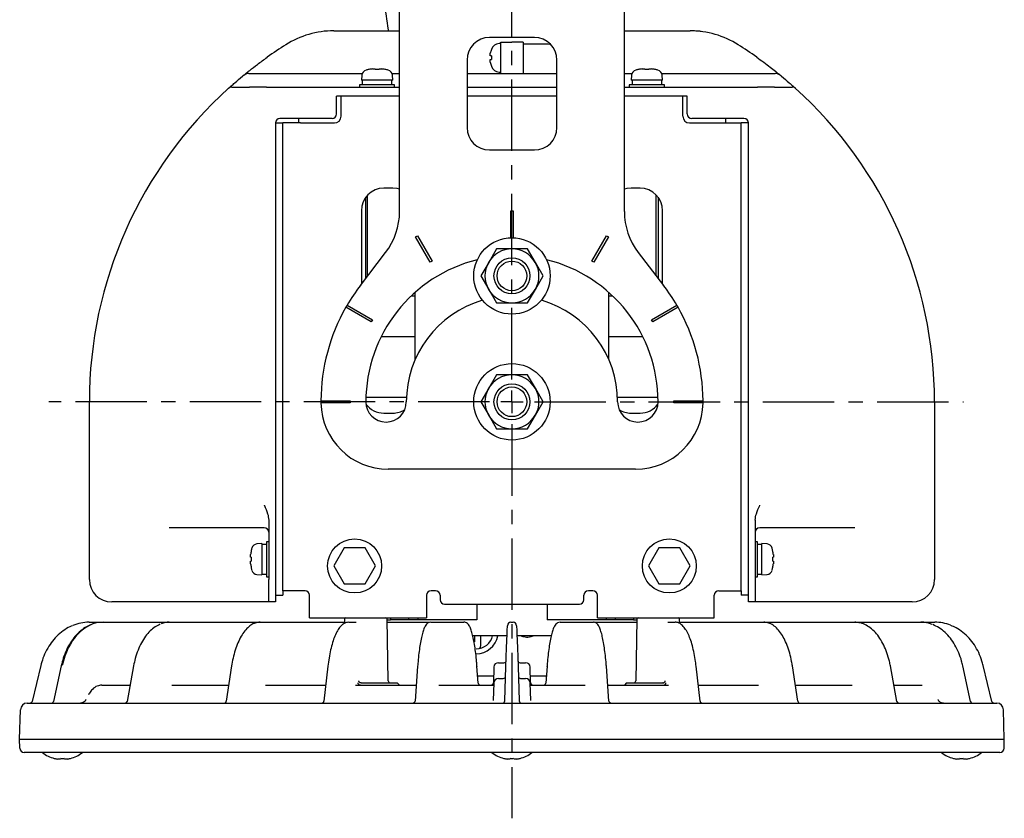
# Model space of a CAD drawing. Extents: x -584 to 588, y -406 to 406.
# Drawn here: x -584 to -474, y -79 to 9 of the extents above; entities that cross this region are included whole.
import ezdxf

# ---------------------------------------------------------------- set-up
doc = ezdxf.new("R2010")
doc.units = 0
doc.header["$LTSCALE"] = 0.25
doc.linetypes.add('CENTER', pattern=[50.8, 31.75, -6.35, 6.35, -6.35])
doc.layers.get('0').update_dxf_attribs({"linetype": 'CONTINUOUS'})

msp = doc.modelspace()

# ---------------------------------------------------------------- linework, layer by layer
at = {"color": 7, "linetype": 'CENTER'}
for p, q in [((-529.22, -30.62), (-529.22, 79.38)), ((-531.72, -33.12), (-580.71, -33.12)), ((-526.72, -33.12), (-479, -33.12)), ((-529.22, -35.62), (-529.22, -79.42))]:
    msp.add_line(p, q, dxfattribs=at)
at = {"color": 7, "linetype": 'CONTINUOUS'}
for p, q in [((-541.72, -11.96), (-541.72, 18.63)), ((-516.72, -11.96), (-516.72, 18.63)), ((-549.03, 8.13), (-541.72, 8.13)), ((-516.72, 8.13), (-509.41, 8.13)), ((-526.72, 7.38), (-531.72, 7.38)), ((-530.47, 6.73), (-530.66, 6.71)), ((-530.47, 6.88), (-529.22, 6.88)), ((-530.47, 5.13), (-530.47, 6.88)), ((-527.97, 6.88), (-529.22, 6.88)), ((-527.97, 6.88), (-527.97, 5.13)), ((-525.22, 6.63), (-527.97, 6.63)), ((-525.02, 6.61), (-525.22, 6.63)), ((-524.87, 6.57), (-525.02, 6.61)), ((-531.5, 6.05), (-531.51, 6.05)), ((-534.22, 4.88), (-534.22, -2.62)), ((-531.5, 5.33), (-531.63, 5.33)), ((-531.63, 4.93), (-531.5, 4.93)), ((-530.47, 3.38), (-530.47, 5.13)), ((-527.97, 5.13), (-527.97, 3.38)), ((-524.22, -2.62), (-524.22, 4.88)), ((-558.47, 3.38), (-545.87, 3.38)), ((-545.12, 3.83), (-545.12, 3.83)), ((-544.44, 3.89), (-544.44, 3.83)), ((-543.99, 3.83), (-543.99, 3.89)), ((-543.32, 3.83), (-543.32, 3.83)), ((-542.56, 3.38), (-541.72, 3.38)), ((-534.22, 3.38), (-529.22, 3.38)), ((-531.51, 4.2), (-531.5, 4.2)), ((-530.66, 3.54), (-530.47, 3.53)), ((-529.22, 3.38), (-524.22, 3.38)), ((-516.72, 3.38), (-515.87, 3.38)), ((-515.12, 3.83), (-515.12, 3.83)), ((-514.44, 3.89), (-514.44, 3.83)), ((-513.99, 3.83), (-513.99, 3.89)), ((-513.32, 3.83), (-513.32, 3.83)), ((-512.56, 3.38), (-499.96, 3.38)), ((-545.92, 3.19), (-545.97, 2.63)), ((-542.47, 2.63), (-545.97, 2.63)), ((-545.87, 2.63), (-545.87, 2.13)), ((-542.57, 2.13), (-542.57, 2.63)), ((-542.47, 2.63), (-542.51, 3.19)), ((-515.92, 3.19), (-515.97, 2.63)), ((-512.47, 2.63), (-515.97, 2.63)), ((-515.87, 2.63), (-515.87, 2.13)), ((-512.57, 2.13), (-512.57, 2.63)), ((-512.47, 2.63), (-512.51, 3.19)), ((-556.51, 1.88), (-541.72, 1.88)), ((-546.17, 2.13), (-546.17, 1.88)), ((-542.27, 2.13), (-546.17, 2.13)), ((-542.27, 1.88), (-542.27, 2.13)), ((-534.22, 1.88), (-529.22, 1.88)), ((-529.22, 1.88), (-524.22, 1.88)), ((-516.72, 1.88), (-501.92, 1.88)), ((-516.17, 2.13), (-516.17, 1.88)), ((-512.27, 2.13), (-516.17, 2.13)), ((-512.27, 1.88), (-512.27, 2.13)), ((-548.72, -1.12), (-548.72, 0.88)), ((-541.72, 0.88), (-548.72, 0.88)), ((-548.22, -1.12), (-548.22, 0.88)), ((-529.22, 0.88), (-534.22, 0.88)), ((-524.22, 0.88), (-529.22, 0.88)), ((-509.72, 0.88), (-516.72, 0.88)), ((-510.22, -1.12), (-510.22, 0.88)), ((-509.72, -1.12), (-509.72, 0.88)), ((-555.52, -2.12), (-555.52, -52.87)), ((-555.52, -2.12), (-554.72, -2.12)), ((-549.22, -1.62), (-555.02, -1.62)), ((-554.72, -54.12), (-554.72, -2.12)), ((-552.72, -2.12), (-554.72, -2.12)), ((-552.97, -1.62), (-552.97, -2.12)), ((-552.72, -2.12), (-548.97, -2.12)), ((-548.22, -1.37), (-548.22, -1.12)), ((-510.22, -1.37), (-510.22, -1.12)), ((-509.47, -2.12), (-505.72, -2.12)), ((-503.42, -1.62), (-509.22, -1.62)), ((-505.72, -2.12), (-503.72, -2.12)), ((-505.47, -1.62), (-505.47, -2.12)), ((-502.92, -2.12), (-503.72, -2.12)), ((-503.72, -54.12), (-503.72, -2.12)), ((-502.92, -52.87), (-502.92, -2.12)), ((-531.72, -5.12), (-526.72, -5.12)), ((-542.47, -9.37), (-543.47, -9.37)), ((-541.98, -9.42), (-542.47, -9.37)), ((-541.72, -9.49), (-541.98, -9.42)), ((-516.45, -9.42), (-516.72, -9.49)), ((-515.97, -9.37), (-516.45, -9.42)), ((-514.97, -9.37), (-515.97, -9.37)), ((-545.47, -19.39), (-545.47, -10.37)), ((-545.27, -19.13), (-545.27, -10.14)), ((-513.17, -19.13), (-513.17, -10.14)), ((-512.97, -10.37), (-512.97, -19.39)), ((-545.97, -11.87), (-545.97, -20.05)), ((-529.34, -14.88), (-529.34, -11.87)), ((-529.34, -11.87), (-529.09, -11.87)), ((-529.09, -11.87), (-529.09, -14.88)), ((-512.47, -20.05), (-512.47, -11.87)), ((-539.95, -14.78), (-539.73, -14.66)), ((-538.32, -17.6), (-539.95, -14.78)), ((-539.73, -14.66), (-538.11, -17.47)), ((-520.32, -17.47), (-518.7, -14.66)), ((-518.48, -14.78), (-520.11, -17.6)), ((-518.7, -14.66), (-518.48, -14.78)), ((-530.95, -16.12), (-531.81, -17.62)), ((-527.48, -16.12), (-529.22, -16.12)), ((-526.62, -17.62), (-527.48, -16.12)), ((-546.07, -20.19), (-543.27, -16.53)), ((-538.11, -17.47), (-538.32, -17.6)), ((-520.11, -17.6), (-520.32, -17.47)), ((-515.17, -16.53), (-512.36, -20.19)), ((-531.81, -17.62), (-532.68, -19.12)), ((-525.75, -19.12), (-526.62, -17.62)), ((-532.68, -19.12), (-531.81, -20.62)), ((-526.62, -20.62), (-525.75, -19.12)), ((-531.81, -20.62), (-530.95, -22.12)), ((-527.48, -22.12), (-526.62, -20.62)), ((-539.97, -21.37), (-540.44, -21.37)), ((-539.97, -28.38), (-539.97, -20.94)), ((-518.47, -20.94), (-518.47, -28.38)), ((-517.99, -21.37), (-518.47, -21.37)), ((-544.87, -24.23), (-547.68, -22.61)), ((-547.56, -22.39), (-544.74, -24.02)), ((-529.22, -22.12), (-527.48, -22.12)), ((-513.69, -24.02), (-510.88, -22.39)), ((-510.75, -22.61), (-513.56, -24.23)), ((-544.74, -24.02), (-544.87, -24.23)), ((-513.56, -24.23), (-513.69, -24.02)), ((-543.76, -25.87), (-539.97, -25.87)), ((-518.47, -25.87), (-514.67, -25.87)), ((-530.95, -30.12), (-531.81, -31.62)), ((-527.48, -30.12), (-529.22, -30.12)), ((-526.62, -31.62), (-527.48, -30.12)), ((-531.81, -31.62), (-532.68, -33.12)), ((-525.75, -33.12), (-526.62, -31.62)), ((-545.46, -32.62), (-540.96, -32.62)), ((-529.22, -33.12), (-529.22, -31.87)), ((-517.48, -32.62), (-512.97, -32.62)), ((-576.22, -45.93), (-576.22, -33.12)), ((-550.47, -33), (-547.22, -33)), ((-547.22, -33.25), (-550.46, -33.25)), ((-547.22, -33), (-547.22, -33.25)), ((-532.68, -33.12), (-531.81, -34.62)), ((-529.22, -33.12), (-530.47, -33.12)), ((-529.22, -33.12), (-529.22, -34.37)), ((-529.22, -33.12), (-527.97, -33.12)), ((-526.62, -34.62), (-525.75, -33.12)), ((-511.22, -33), (-507.97, -33)), ((-511.22, -33.25), (-511.22, -33)), ((-507.97, -33.25), (-511.22, -33.25)), ((-482.22, -33.12), (-482.22, -45.93)), ((-543.47, -34.37), (-542.47, -34.37)), ((-531.81, -34.62), (-530.95, -36.12)), ((-527.48, -36.12), (-526.62, -34.62)), ((-515.97, -34.37), (-514.97, -34.37)), ((-529.22, -36.12), (-527.48, -36.12)), ((-515.47, -40.62), (-542.97, -40.62)), ((-576.22, -50.62), (-576.22, -45.93)), ((-482.22, -45.93), (-482.22, -50.62)), ((-556.27, -46.28), (-556.27, -52.87)), ((-502.17, -46.28), (-502.17, -52.87)), ((-558.86, -47.12), (-567.36, -47.12)), ((-556.77, -47.12), (-558.86, -47.12)), ((-499.58, -47.12), (-501.67, -47.12)), ((-491.08, -47.12), (-499.58, -47.12)), ((-557.02, -48.87), (-557.58, -48.92)), ((-557.02, -48.87), (-557.02, -52.37)), ((-556.52, -48.97), (-557.02, -48.97)), ((-556.27, -48.67), (-556.52, -48.67)), ((-556.52, -48.67), (-556.52, -52.57)), ((-501.92, -48.67), (-502.17, -48.67)), ((-501.92, -52.57), (-501.92, -48.67)), ((-501.42, -48.97), (-501.92, -48.97)), ((-500.86, -48.92), (-501.42, -48.87)), ((-501.42, -52.37), (-501.42, -48.87)), ((-558.22, -49.72), (-558.22, -49.72)), ((-547.87, -49.37), (-549.03, -51.37)), ((-545.56, -49.37), (-547.87, -49.37)), ((-544.41, -51.37), (-545.56, -49.37)), ((-512.87, -49.37), (-514.03, -51.37)), ((-510.56, -49.37), (-512.87, -49.37)), ((-509.41, -51.37), (-510.56, -49.37)), ((-500.21, -49.72), (-500.21, -49.72)), ((-576.22, -52.87), (-576.22, -50.62)), ((-558.22, -50.4), (-558.28, -50.4)), ((-558.28, -50.85), (-558.22, -50.85)), ((-549.03, -51.37), (-547.87, -53.37)), ((-545.56, -53.37), (-544.41, -51.37)), ((-514.03, -51.37), (-512.87, -53.37)), ((-510.56, -53.37), (-509.41, -51.37)), ((-500.15, -50.4), (-500.21, -50.4)), ((-500.21, -50.85), (-500.15, -50.85)), ((-482.22, -50.62), (-482.22, -52.87)), ((-558.22, -51.52), (-558.22, -51.52)), ((-557.58, -52.33), (-557.02, -52.37)), ((-557.02, -52.27), (-556.52, -52.27)), ((-501.92, -52.27), (-501.42, -52.27)), ((-501.42, -52.37), (-500.86, -52.33)), ((-500.21, -51.52), (-500.21, -51.52)), ((-556.52, -52.57), (-556.27, -52.57)), ((-556.27, -55.37), (-556.27, -52.87)), ((-555.52, -52.87), (-555.52, -55.37)), ((-547.87, -53.37), (-545.56, -53.37)), ((-512.87, -53.37), (-510.56, -53.37)), ((-502.92, -55.37), (-502.92, -52.87)), ((-502.17, -52.57), (-501.92, -52.57)), ((-502.17, -52.87), (-502.17, -55.37)), ((-555.52, -54.62), (-554.72, -54.62)), ((-554.72, -54.12), (-554.72, -54.62)), ((-552.72, -54.12), (-554.72, -54.12)), ((-552.22, -54.12), (-552.72, -54.12)), ((-551.72, -55.12), (-551.72, -54.62)), ((-538.72, -54.62), (-538.72, -55.12)), ((-537.72, -54.12), (-538.22, -54.12)), ((-537.22, -54.62), (-537.22, -55.12)), ((-521.22, -55.12), (-521.22, -54.62)), ((-520.22, -54.12), (-520.72, -54.12)), ((-519.72, -55.12), (-519.72, -54.62)), ((-506.72, -55.12), (-506.72, -54.62)), ((-506.22, -54.12), (-505.72, -54.12)), ((-505.72, -54.12), (-503.72, -54.12)), ((-503.72, -54.12), (-503.72, -54.62)), ((-502.92, -54.62), (-503.72, -54.62)), ((-556.77, -55.37), (-573.72, -55.37)), ((-555.52, -55.37), (-556.27, -55.37)), ((-551.72, -57.12), (-551.72, -55.12)), ((-538.72, -55.12), (-538.72, -57.12)), ((-536.72, -55.62), (-521.72, -55.62)), ((-533.12, -55.62), (-533.12, -57.37)), ((-525.31, -55.62), (-525.31, -57.37)), ((-519.72, -57.12), (-519.72, -55.12)), ((-506.72, -57.12), (-506.72, -55.12)), ((-502.17, -55.37), (-502.92, -55.37)), ((-484.72, -55.37), (-501.67, -55.37)), ((-576.25, -57.62), (-576.13, -57.62)), ((-576.13, -57.62), (-574.68, -57.62)), ((-574.68, -57.62), (-574.52, -57.62)), ((-574.52, -57.62), (-570.5, -57.62)), ((-569.96, -57.62), (-567.34, -57.62)), ((-567.34, -57.62), (-567.15, -57.62)), ((-567.15, -57.62), (-557.23, -57.62)), ((-557.23, -57.62), (-557.02, -57.62)), ((-557.02, -57.62), (-547.85, -57.62)), ((-551.72, -57.12), (-538.72, -57.12)), ((-547.84, -57.27), (-547.85, -57.77)), ((-547.37, -57.62), (-547.15, -57.62)), ((-547.15, -57.62), (-546.56, -57.62)), ((-542.97, -64.13), (-543.09, -57.27)), ((-543.09, -57.37), (-542.72, -57.37)), ((-543.08, -57.62), (-538.39, -57.62)), ((-542.73, -57.12), (-542.73, -57.37)), ((-533.12, -57.37), (-542.72, -57.37)), ((-540.71, -57.12), (-540.71, -57.37)), ((-539.7, -57.12), (-539.7, -57.37)), ((-538.26, -57.62), (-538.03, -57.62)), ((-538.03, -57.62), (-534.56, -57.62)), ((-529.73, -58.12), (-529.73, -58.01)), ((-529.33, -57.62), (-529.1, -57.62)), ((-528.7, -58.01), (-528.7, -58.12)), ((-515.72, -57.37), (-525.31, -57.37)), ((-523.87, -57.62), (-520.4, -57.62)), ((-520.4, -57.62), (-520.17, -57.62)), ((-520.04, -57.62), (-515.35, -57.62)), ((-519.72, -57.12), (-506.72, -57.12)), ((-518.74, -57.12), (-518.74, -57.37)), ((-517.73, -57.12), (-517.73, -57.37)), ((-515.72, -57.37), (-515.34, -57.37)), ((-515.71, -57.12), (-515.71, -57.37)), ((-515.34, -57.27), (-515.46, -64.13)), ((-511.87, -57.62), (-511.28, -57.62)), ((-511.28, -57.62), (-511.06, -57.62)), ((-510.58, -57.77), (-510.59, -57.27)), ((-510.58, -57.62), (-501.41, -57.62)), ((-501.41, -57.62), (-501.21, -57.62)), ((-501.21, -57.62), (-491.28, -57.62)), ((-491.28, -57.62), (-491.09, -57.62)), ((-491.09, -57.62), (-488.48, -57.62)), ((-487.93, -57.62), (-483.91, -57.62)), ((-483.91, -57.62), (-483.75, -57.62)), ((-483.75, -57.62), (-482.3, -57.62)), ((-482.3, -57.62), (-482.18, -57.62)), ((-529.77, -59.12), (-533.58, -59.12)), ((-533.39, -59.12), (-533.39, -59.79)), ((-532.69, -59.62), (-532.69, -59.12)), ((-529.79, -59.64), (-529.76, -58.95)), ((-529.76, -58.95), (-529.74, -58.43)), ((-529.74, -58.43), (-529.73, -58.12)), ((-528.7, -58.12), (-528.69, -58.43)), ((-528.69, -58.43), (-528.67, -58.95)), ((-528.67, -58.95), (-528.65, -59.64)), ((-524.85, -59.12), (-528.66, -59.12)), ((-532.69, -60.24), (-532.69, -59.62)), ((-529.82, -60.49), (-529.79, -59.64)), ((-528.65, -59.64), (-528.62, -60.49)), ((-529.85, -61.46), (-529.82, -60.49)), ((-528.62, -60.49), (-528.58, -61.46)), ((-530.73, -62.12), (-530.11, -62.12)), ((-529.89, -62.53), (-529.85, -61.46)), ((-528.58, -61.46), (-528.54, -62.53)), ((-528.32, -62.12), (-527.7, -62.12)), ((-581.63, -62.45), (-582.59, -66.43)), ((-579.35, -62.46), (-580.2, -66.43)), ((-571.3, -62.47), (-572.03, -66.42)), ((-560.4, -62.49), (-560.99, -66.41)), ((-549.69, -62.5), (-550.13, -66.4)), ((-539.71, -62.52), (-540, -66.39)), ((-532.97, -64.39), (-533.11, -62.52)), ((-533.11, -62.52), (-533.11, -62.53)), ((-531.23, -62.61), (-531.29, -64.38)), ((-530.02, -66.38), (-529.89, -62.53)), ((-528.54, -62.53), (-528.41, -66.38)), ((-527.14, -64.38), (-527.2, -62.61)), ((-525.32, -62.52), (-525.47, -64.39)), ((-525.32, -62.53), (-525.32, -62.52)), ((-518.43, -66.39), (-518.72, -62.52)), ((-508.3, -66.4), (-508.74, -62.5)), ((-497.44, -66.41), (-498.03, -62.49)), ((-486.4, -66.42), (-487.13, -62.47)), ((-478.23, -66.43), (-479.08, -62.46)), ((-475.84, -66.43), (-476.8, -62.45)), ((-545.99, -64.37), (-546.02, -64.37)), ((-545.99, -64.37), (-541.97, -64.37)), ((-541.72, -64.62), (-541.97, -64.37)), ((-531.27, -63.62), (-533.09, -63.62)), ((-531.23, -64.36), (-531.3, -66.32)), ((-530.73, -63.87), (-530.18, -63.87)), ((-528.26, -63.87), (-527.7, -63.87)), ((-527.13, -66.32), (-527.2, -64.36)), ((-525.34, -63.62), (-527.16, -63.62)), ((-516.47, -64.37), (-516.72, -64.62)), ((-516.47, -64.37), (-512.44, -64.37)), ((-512.42, -64.37), (-512.44, -64.37)), ((-574.84, -64.62), (-571.7, -64.62)), ((-567.05, -64.62), (-565.22, -64.62)), ((-565.22, -64.62), (-560.72, -64.62)), ((-556.62, -64.62), (-549.93, -64.62)), ((-546.63, -64.62), (-539.87, -64.62)), ((-537.35, -64.62), (-531.24, -64.62)), ((-527.19, -64.62), (-521.08, -64.62)), ((-518.56, -64.62), (-511.8, -64.62)), ((-508.5, -64.62), (-501.82, -64.62)), ((-497.71, -64.62), (-493.22, -64.62)), ((-493.22, -64.62), (-491.38, -64.62)), ((-486.74, -64.62), (-483.59, -64.62)), ((-583.13, -66.62), (-566.95, -66.62)), ((-566.95, -66.62), (-491.49, -66.62)), ((-491.49, -66.62), (-475.3, -66.62)), ((-583.97, -70.62), (-583.88, -67.35)), ((-474.47, -70.62), (-474.55, -67.35)), ((-583.95, -71.63), (-583.97, -70.62)), ((-583.97, -70.62), (-567.16, -70.62)), ((-567.16, -70.62), (-491.27, -70.62)), ((-491.27, -70.62), (-474.47, -70.62)), ((-474.48, -71.63), (-474.47, -70.62)), ((-567.03, -72.12), (-583.45, -72.12)), ((-491.41, -72.12), (-567.03, -72.12)), ((-474.98, -72.12), (-491.41, -72.12)), ((-580.12, -72.76), (-580.12, -72.76)), ((-579.44, -72.76), (-579.44, -72.83)), ((-578.99, -72.83), (-578.99, -72.76)), ((-578.32, -72.76), (-578.32, -72.76)), ((-530.12, -72.76), (-530.12, -72.76)), ((-529.44, -72.76), (-529.44, -72.83)), ((-528.99, -72.83), (-528.99, -72.76)), ((-528.32, -72.76), (-528.32, -72.76)), ((-480.12, -72.76), (-480.12, -72.76)), ((-479.44, -72.76), (-479.44, -72.83)), ((-478.99, -72.83), (-478.99, -72.76)), ((-478.32, -72.76), (-478.32, -72.76))]:
    msp.add_line(p, q, dxfattribs=at)
for centre, radius in [((-529.22, -19.12), 4.25), ((-529.22, -19.12), 2), ((-529.22, -19.12), 1.65), ((-529.22, -33.12), 4.25), ((-529.22, -33.12), 2), ((-529.22, -33.12), 1.65), ((-546.72, -51.37), 3), ((-511.72, -51.37), 3)]:
    msp.add_circle(centre, radius, dxfattribs=at)
for centre, radius, start, end in [((-549.03, -1.87), 10, 90, 122.3715), ((-509.41, -1.87), 10, 57.6285, 90), ((-529.22, -33.12), 47, 122.3715, 125.3911), ((-531.72, 4.88), 2.5, 90, 180), ((-530.57, 5.71), 1, 95, 156.9642), ((-526.72, 4.88), 2.5, 0, 90), ((-529.22, -33.12), 47, 54.6089, 57.6285), ((-529.19, 5.13), 2.49, 158.211, 168.4254), ((-529.19, 5.13), 2.5, 156.9642, 158.2844), ((-529.19, 5.13), 2.49, 191.5746, 201.789), ((-529.19, 5.13), 2.32, 175.0601, 184.9399), ((-558.47, 2.38), 1, 90, 129.4897), ((-545.27, 3.13), 0.65, 105.8809, 175), ((-544.22, -0.57), 4.5, 101.537, 105.8809), ((-544.22, -0.57), 4.49, 96.7082, 101.5516), ((-544.22, -0.57), 4.41, 87.0749, 92.9251), ((-544.22, -0.57), 4.49, 78.4484, 83.2918), ((-544.22, -0.57), 4.5, 74.1191, 78.463), ((-543.16, 3.13), 0.65, 5, 74.1191), ((-529.19, 5.13), 2.5, 201.7156, 203.0358), ((-530.57, 4.54), 1, 203.0358, 265), ((-515.27, 3.13), 0.65, 105.8809, 175), ((-514.22, -0.57), 4.5, 101.537, 105.8809), ((-514.22, -0.57), 4.49, 96.7082, 101.5516), ((-514.22, -0.57), 4.41, 87.0749, 92.9251), ((-514.22, -0.57), 4.49, 78.4484, 83.2918), ((-514.22, -0.57), 4.5, 74.1191, 78.463), ((-513.16, 3.13), 0.65, 5, 74.1191), ((-499.96, 2.38), 1, 50.5103, 90), ((-529.22, -33.12), 47, 129.4897, 129.6403), ((-529.22, -33.12), 47, 50.3597, 50.5103), ((-529.22, -33.12), 47, 132.1034, 180), ((-560.39, 1.38), 0.5, 90, 132.1034), ((-498.04, 1.38), 0.5, 47.8966, 90), ((-529.22, -33.12), 47, 0, 47.8966), ((-555.02, -2.12), 0.5, 90, 180), ((-549.22, -1.12), 0.5, 270, 0), ((-548.97, -1.37), 0.75, 270, 0), ((-509.47, -1.37), 0.75, 180, 270), ((-509.22, -1.12), 0.5, 180, 270), ((-503.42, -2.12), 0.5, 0, 90), ((-531.72, -2.62), 2.5, 180, 270), ((-526.72, -2.62), 2.5, 270, 0), ((-543.47, -11.87), 2.5, 90, 180), ((-514.97, -11.87), 2.5, 0, 90), ((-549.22, -11.96), 7.5, 322.5, 0), ((-509.22, -11.96), 7.5, 180, 217.5), ((-529.22, -19.12), 3, 90, 150), ((-529.22, -19.12), 3, 30, 90), ((-529.22, -33.12), 16.25, 103.7291, 180), ((-529.22, -33.12), 16.25, 0, 76.2709), ((-529.22, -19.12), 3, 150, 210), ((-529.22, -19.12), 3, 330, 30), ((-529.22, -33.12), 21.25, 142.5, 149.663), ((-529.22, -19.12), 3, 210, 270), ((-529.22, -19.12), 3, 270, 330), ((-529.22, -33.12), 21.25, 30.337, 37.5), ((-529.22, -33.12), 11.75, 106.1604, 180), ((-529.22, -33.12), 11.75, 0, 73.8396), ((-529.22, -33.12), 21.25, 150.337, 179.663), ((-529.22, -33.12), 21.25, 149.663, 150.337), ((-529.22, -33.12), 21.25, 29.663, 30.337), ((-529.22, -33.12), 21.25, 0.337, 29.663), ((-529.22, -33.12), 3, 90, 150), ((-529.22, -33.12), 3, 30, 90), ((-529.22, -33.12), 3, 150, 210), ((-529.22, -33.12), 3, 330, 30), ((-529.22, -33.12), 21.25, 179.663, 180), ((-542.97, -33.12), 7.5, 180, 180.955), ((-542.97, -33.12), 7.5, 180.955, 270), ((-543.22, -33.12), 2.25, 180, 0), ((-543.47, -31.87), 2.5, 217.4943, 270), ((-515.22, -33.12), 2.25, 180, 0), ((-515.47, -33.12), 7.5, 270, 359.045), ((-514.97, -31.87), 2.5, 270, 322.5057), ((-529.22, -33.12), 21.25, 0, 0.337), ((-515.47, -33.12), 7.5, 359.045, 0), ((-542.47, -31.87), 2.5, 270, 302.0053), ((-529.22, -33.12), 3, 210, 270), ((-529.22, -33.12), 3, 270, 330), ((-515.97, -31.87), 2.5, 237.9947, 270), ((-556.77, -47.62), 0.5, 0, 90), ((-501.67, -47.62), 0.5, 90, 180), ((-557.52, -49.57), 0.65, 95, 164.1191), ((-500.91, -49.57), 0.65, 15.8809, 85), ((-553.82, -50.62), 4.49, 168.4484, 173.2918), ((-553.82, -50.62), 4.5, 164.1191, 168.463), ((-504.62, -50.62), 4.5, 11.537, 15.8809), ((-504.62, -50.62), 4.49, 6.7082, 11.5516), ((-553.82, -50.62), 4.49, 186.7082, 191.5516), ((-553.82, -50.62), 4.41, 177.0749, 182.9251), ((-504.62, -50.62), 4.41, 357.0749, 2.9251), ((-504.62, -50.62), 4.49, 348.4484, 353.2918), ((-553.82, -50.62), 4.5, 191.537, 195.8809), ((-557.52, -51.68), 0.65, 195.8809, 265), ((-500.91, -51.68), 0.65, 275, 344.1191), ((-504.62, -50.62), 4.5, 344.1191, 348.463), ((-573.72, -52.87), 2.5, 180, 270), ((-484.72, -52.87), 2.5, 270, 0), ((-552.22, -54.62), 0.5, 0, 90), ((-538.22, -54.62), 0.5, 90, 180), ((-537.72, -54.62), 0.5, 0, 90), ((-520.72, -54.62), 0.5, 90, 180), ((-520.22, -54.62), 0.5, 0, 90), ((-506.22, -54.62), 0.5, 90, 180), ((-536.72, -55.12), 0.5, 180, 270), ((-521.72, -55.12), 0.5, 270, 0), ((-547.69, -57.27), 0.15, 90, 179), ((-543.24, -57.27), 0.15, 1, 90), ((-529.33, -58.02), 0.4, 90, 178), ((-529.1, -58.02), 0.4, 2, 90), ((-515.19, -57.27), 0.15, 90, 179), ((-510.74, -57.27), 0.15, 1, 90), ((-533.19, -58.7), 1.87, 270, 346.8991), ((-533.19, -58.7), 2.43, 270, 349.9063), ((-533.07, -60.24), 0.375, 305.3009, 0), ((-530.73, -62.62), 0.5, 90, 178), ((-530.11, -61.87), 0.25, 270, 358), ((-528.32, -61.87), 0.25, 182, 270), ((-527.7, -62.62), 0.5, 2, 90), ((-542.72, -64.12), 0.25, 181, 270), ((-532.72, -64.37), 0.25, 183.4423, 270), ((-531.54, -64.37), 0.25, 270, 358), ((-530.73, -64.37), 0.5, 90, 178), ((-530.18, -63.62), 0.25, 270, 358), ((-528.26, -63.62), 0.25, 182, 270), ((-527.7, -64.37), 0.5, 2, 90), ((-526.89, -64.37), 0.25, 182, 270), ((-525.71, -64.37), 0.25, 270, 356.3546), ((-515.71, -64.12), 0.25, 270, 359), ((-583.13, -67.37), 0.75, 90, 178.5), ((-582.84, -66.37), 0.25, 270, 346.7898), ((-580.44, -66.37), 0.25, 270, 348.7978), ((-572.27, -66.37), 0.25, 270, 350.016), ((-561.24, -66.37), 0.25, 270, 351.7647), ((-550.38, -66.37), 0.25, 270, 354.3154), ((-540.25, -66.37), 0.25, 270, 356.3898), ((-530.27, -66.37), 0.25, 270, 358), ((-528.16, -66.37), 0.25, 182, 270), ((-518.18, -66.37), 0.25, 183.4898, 270), ((-508.05, -66.37), 0.25, 185.4344, 270), ((-497.19, -66.37), 0.25, 188.0226, 270), ((-486.16, -66.37), 0.25, 189.9458, 270), ((-477.99, -66.37), 0.25, 190.9929, 270), ((-475.6, -66.37), 0.25, 193.0173, 270), ((-475.3, -67.37), 0.75, 1.5, 90), ((-583.45, -71.62), 0.5, 181, 270), ((-579.22, -69.2), 3.67, 232.7344, 255.8184), ((-579.22, -69.2), 3.67, 284.1816, 307.2656), ((-529.22, -69.2), 3.67, 232.7344, 255.8184), ((-529.22, -69.2), 3.67, 284.1816, 307.2656), ((-479.22, -69.2), 3.67, 232.7344, 255.8184), ((-479.22, -69.2), 3.67, 284.1816, 307.2656), ((-474.98, -71.62), 0.5, 270, 359), ((-579.22, -69.2), 3.67, 255.7912, 261.7679), ((-579.22, -69.2), 3.56, 266.378, 273.622), ((-579.22, -69.2), 3.67, 278.2321, 284.2088), ((-529.22, -69.2), 3.67, 255.7912, 261.7679), ((-529.22, -69.2), 3.56, 266.378, 273.622), ((-529.22, -69.2), 3.67, 278.2321, 284.2088), ((-479.22, -69.2), 3.67, 255.7912, 261.7679), ((-479.22, -69.2), 3.56, 266.378, 273.622), ((-479.22, -69.2), 3.67, 278.2321, 284.2088)]:
    msp.add_arc(centre, radius, start, end, dxfattribs=at)
for centre, major_axis, ratio, start_param, end_param in [((-574.83, -64.12), (0.3, 6.5), 0.706349, 0.03269, 1.341687), ((-576.37, -64.12), (0.38, 6.49), 0.83058, 0.048838, 0.388674), ((-567.51, -64.12), (0.26, 6.5), 0.582916, 0.023506, 0.260192), ((-483.6, -64.12), (-0.3, 6.5), 0.706349, 5.973451, 6.250495), ((-482.06, -64.12), (-0.38, 6.49), 0.83058, 5.907014, 6.234347)]:
    msp.add_ellipse(centre, major_axis=major_axis, ratio=ratio, start_param=start_param, end_param=end_param, dxfattribs=at)
for points, knots in [([(-544.36, 17.18), (-544.36, 17.15), (-544.14, 16.22), (-543.89, 14.26), (-543.44, 11.32), (-543.14, 9.24), (-542.98, 8.17), (-542.97, 8.13)], [0, 0, 0, 0, 0.009847, 0.312945, 0.643734, 0.986371, 1, 1, 1, 1]), ([(-508.22, 8.05), (-508.23, 8.06), (-508.25, 8.06), (-508.4, 8.08), (-508.63, 8.1), (-508.88, 8.11), (-509.05, 8.12), (-509.12, 8.12)], [0, 0, 0, 0, 0.2135076, 0.4269803, 0.6413651, 0.8566771, 1, 1, 1, 1]), ([(-531.63, 5.33), (-531.64, 5.33), (-531.65, 5.34), (-531.66, 5.38), (-531.66, 5.46), (-531.65, 5.54), (-531.64, 5.6), (-531.63, 5.63)], [0, 0, 0, 0, 0.2112354, 0.4228822, 0.6300065, 0.8350584, 1, 1, 1, 1]), ([(-559.11, 3.15), (-559.09, 3.16), (-559.06, 3.19), (-558.8, 3.39), (-558.31, 3.79), (-557.49, 4.43), (-556.81, 4.92), (-556.44, 5.19)], [0, 0, 0, 0, 0.116724, 0.233333, 0.407589, 0.679311, 1, 1, 1, 1]), ([(-531.63, 4.63), (-531.64, 4.66), (-531.65, 4.72), (-531.66, 4.81), (-531.66, 4.88), (-531.65, 4.92), (-531.64, 4.92), (-531.63, 4.93)], [0, 0, 0, 0, 0.211232, 0.422881, 0.630006, 0.835054, 1, 1, 1, 1]), ([(-502, 5.19), (-501.74, 5.01), (-501.22, 4.64), (-500.52, 4.1), (-499.94, 3.65), (-499.56, 3.34), (-499.36, 3.17), (-499.34, 3.15), (-499.33, 3.15)], [0, 0, 0, 0, 0.221707, 0.442848, 0.634572, 0.795744, 0.910946, 1, 1, 1, 1]), ([(-544.74, 3.89), (-544.71, 3.89), (-544.64, 3.9), (-544.55, 3.9), (-544.48, 3.9), (-544.45, 3.9), (-544.44, 3.89), (-544.44, 3.89)], [0, 0, 0, 0, 0.213351, 0.426988, 0.639036, 0.850389, 1, 1, 1, 1]), ([(-543.99, 3.89), (-543.99, 3.89), (-543.98, 3.9), (-543.93, 3.9), (-543.86, 3.9), (-543.77, 3.9), (-543.71, 3.89), (-543.69, 3.89)], [0, 0, 0, 0, 0.213349, 0.426982, 0.639033, 0.850384, 1, 1, 1, 1]), ([(-514.74, 3.89), (-514.71, 3.89), (-514.64, 3.9), (-514.55, 3.9), (-514.48, 3.9), (-514.45, 3.9), (-514.44, 3.89), (-514.44, 3.89)], [0, 0, 0, 0, 0.2133514, 0.4269887, 0.6390356, 0.8503886, 1, 1, 1, 1]), ([(-513.99, 3.89), (-513.99, 3.89), (-513.98, 3.9), (-513.93, 3.9), (-513.86, 3.9), (-513.77, 3.9), (-513.71, 3.89), (-513.69, 3.89)], [0, 0, 0, 0, 0.2133493, 0.4269818, 0.639031, 0.8503842, 1, 1, 1, 1]), ([(-560.73, 1.75), (-560.72, 1.76), (-560.66, 1.81), (-560.42, 2.02), (-559.93, 2.45), (-559.49, 2.83), (-559.2, 3.07)], [0, 0, 0, 0, 0.041551, 0.248015, 0.517991, 1, 1, 1, 1]), ([(-499.23, 3.07), (-498.94, 2.83), (-498.5, 2.45), (-498.01, 2.02), (-497.77, 1.81), (-497.71, 1.76), (-497.7, 1.75)], [0, 0, 0, 0, 0.482034, 0.752025, 0.958499, 1, 1, 1, 1]), ([(-560.39, 1.88), (-560.34, 1.88), (-560.21, 1.88), (-559.41, 1.88), (-558.71, 1.88), (-558.41, 1.88)], [0, 0, 0, 0, 0.319128, 0.707714, 1, 1, 1, 1]), ([(-556.51, 1.88), (-556.8, 1.88), (-557.39, 1.88), (-558.03, 1.88), (-558.34, 1.88), (-558.41, 1.88)], [0, 0, 0, 0, 0.425537, 0.867081, 1, 1, 1, 1]), ([(-500.02, 1.88), (-500.06, 1.88), (-500.33, 1.88), (-500.96, 1.88), (-501.59, 1.88), (-501.92, 1.88)], [0, 0, 0, 0, 0.078494, 0.503214, 1, 1, 1, 1]), ([(-500.02, 1.88), (-499.72, 1.88), (-499.02, 1.88), (-498.22, 1.88), (-498.1, 1.88), (-498.04, 1.88)], [0, 0, 0, 0, 0.292286, 0.680872, 1, 1, 1, 1]), ([(-529.22, -16.12), (-529.65, -16.12), (-530.23, -16.12), (-530.8, -16.12), (-530.95, -16.12)], [0, 0, 0, 0, 0.748327, 1, 1, 1, 1]), ([(-530.95, -22.12), (-530.8, -22.12), (-530.23, -22.12), (-529.65, -22.12), (-529.22, -22.12)], [0, 0, 0, 0, 0.251673, 1, 1, 1, 1]), ([(-529.22, -30.12), (-529.65, -30.12), (-530.23, -30.12), (-530.8, -30.12), (-530.95, -30.12)], [0, 0, 0, 0, 0.748327, 1, 1, 1, 1]), ([(-530.95, -36.12), (-530.8, -36.12), (-530.23, -36.12), (-529.65, -36.12), (-529.22, -36.12)], [0, 0, 0, 0, 0.251673, 1, 1, 1, 1]), ([(-556.77, -44.62), (-556.76, -44.63), (-556.63, -44.93), (-556.37, -45.46), (-556.3, -46.04), (-556.27, -46.28)], [0, 0, 0, 0, 0.004059, 0.579984, 1, 1, 1, 1]), ([(-502.17, -46.28), (-502.14, -46.04), (-502.06, -45.46), (-501.8, -44.93), (-501.67, -44.63), (-501.67, -44.62)], [0, 0, 0, 0, 0.420016, 0.995941, 1, 1, 1, 1]), ([(-558.28, -50.4), (-558.28, -50.4), (-558.29, -50.39), (-558.29, -50.34), (-558.29, -50.26), (-558.29, -50.18), (-558.28, -50.12), (-558.28, -50.1)], [0, 0, 0, 0, 0.213358, 0.426994, 0.63904, 0.850388, 1, 1, 1, 1]), ([(-500.15, -50.1), (-500.15, -50.13), (-500.14, -50.2), (-500.14, -50.29), (-500.14, -50.36), (-500.14, -50.39), (-500.15, -50.4), (-500.15, -50.4)], [0, 0, 0, 0, 0.213342, 0.426974, 0.639026, 0.850381, 1, 1, 1, 1]), ([(-558.28, -51.15), (-558.28, -51.12), (-558.29, -51.05), (-558.29, -50.96), (-558.29, -50.89), (-558.29, -50.85), (-558.28, -50.85), (-558.28, -50.85)], [0, 0, 0, 0, 0.213342, 0.426974, 0.639026, 0.850381, 1, 1, 1, 1]), ([(-500.15, -50.85), (-500.15, -50.85), (-500.14, -50.86), (-500.14, -50.91), (-500.14, -50.99), (-500.14, -51.07), (-500.15, -51.13), (-500.15, -51.15)], [0, 0, 0, 0, 0.213357, 0.426993, 0.639027, 0.850389, 1, 1, 1, 1]), ([(-556.27, -55.37), (-556.3, -55.37), (-556.37, -55.37), (-556.63, -55.37), (-556.76, -55.37), (-556.77, -55.37)], [0, 0, 0, 0, 0.4200116, 0.9959389, 1, 1, 1, 1]), ([(-501.67, -55.37), (-501.67, -55.37), (-501.8, -55.37), (-502.06, -55.37), (-502.14, -55.37), (-502.17, -55.37)], [0, 0, 0, 0, 0.0040611, 0.5799884, 1, 1, 1, 1]), ([(-578.1, -58.02), (-578.19, -58.05), (-578.56, -58.19), (-579.15, -58.58), (-579.86, -59.17), (-580.47, -59.89), (-580.99, -60.71), (-581.38, -61.57), (-581.55, -62.17), (-581.63, -62.45)], [0, 0, 0, 0, 0.0551043, 0.2153065, 0.3760261, 0.5372547, 0.6988961, 0.8608344, 1, 1, 1, 1]), ([(-575.94, -57.87), (-576.14, -57.95), (-576.57, -58.12), (-577.19, -58.57), (-577.8, -59.17), (-578.34, -59.89), (-578.79, -60.71), (-579.13, -61.58), (-579.28, -62.18), (-579.35, -62.46)], [0, 0, 0, 0, 0.121505, 0.269245, 0.418255, 0.568254, 0.718835, 0.869672, 1, 1, 1, 1]), ([(-568.33, -57.83), (-568.52, -57.92), (-568.92, -58.11), (-569.47, -58.57), (-569.98, -59.17), (-570.44, -59.89), (-570.82, -60.72), (-571.11, -61.59), (-571.24, -62.19), (-571.3, -62.47)], [0, 0, 0, 0, 0.136534, 0.280337, 0.426749, 0.574654, 0.723, 0.871211, 1, 1, 1, 1]), ([(-570.5, -57.62), (-570.5, -57.62), (-570.43, -57.62), (-570.31, -57.62), (-570.12, -57.62), (-570.01, -57.62), (-569.96, -57.62)], [0, 0, 0, 0, 0.005113, 0.348335, 0.689057, 1, 1, 1, 1]), ([(-557.23, -57.62), (-557.33, -57.63), (-557.6, -57.65), (-558.03, -57.8), (-558.5, -58.11), (-558.94, -58.57), (-559.34, -59.17), (-559.71, -59.89), (-560.01, -60.72), (-560.25, -61.59), (-560.35, -62.2), (-560.4, -62.49)], [0, 0, 0, 0, 0.066098, 0.175459, 0.287243, 0.404608, 0.526118, 0.648788, 0.77097, 0.892551, 1, 1, 1, 1]), ([(-547.37, -57.62), (-547.46, -57.63), (-547.67, -57.65), (-548, -57.82), (-548.32, -58.11), (-548.63, -58.56), (-548.92, -59.15), (-549.18, -59.87), (-549.39, -60.69), (-549.57, -61.57), (-549.65, -62.2), (-549.69, -62.5)], [0, 0, 0, 0, 0.067217, 0.16493, 0.269623, 0.388952, 0.515581, 0.64038, 0.763349, 0.885209, 1, 1, 1, 1]), ([(-538.26, -57.62), (-538.36, -57.64), (-538.55, -57.67), (-538.74, -57.85), (-538.9, -58.09), (-539.06, -58.46), (-539.22, -59), (-539.36, -59.65), (-539.49, -60.43), (-539.6, -61.29), (-539.67, -62), (-539.7, -62.42), (-539.71, -62.52)], [0, 0, 0, 0, 0.070533, 0.139818, 0.225716, 0.351644, 0.471213, 0.597174, 0.720171, 0.841907, 0.963053, 1, 1, 1, 1]), ([(-533.11, -62.52), (-533.12, -62.35), (-533.16, -61.87), (-533.24, -61.1), (-533.35, -60.26), (-533.48, -59.52), (-533.63, -58.89), (-533.79, -58.37), (-533.96, -58.02), (-534.14, -57.79), (-534.35, -57.65), (-534.5, -57.63), (-534.56, -57.62)], [0, 0, 0, 0, 0.063292, 0.184056, 0.305121, 0.426644, 0.549041, 0.673266, 0.802014, 0.887834, 0.958529, 1, 1, 1, 1]), ([(-523.87, -57.62), (-523.97, -57.64), (-524.16, -57.67), (-524.35, -57.85), (-524.52, -58.09), (-524.67, -58.46), (-524.83, -59), (-524.97, -59.65), (-525.1, -60.43), (-525.21, -61.29), (-525.28, -62), (-525.32, -62.42), (-525.32, -62.52)], [0, 0, 0, 0, 0.070533, 0.139818, 0.225716, 0.351644, 0.471213, 0.597174, 0.720171, 0.841907, 0.963052, 1, 1, 1, 1]), ([(-518.72, -62.52), (-518.73, -62.35), (-518.77, -61.87), (-518.85, -61.1), (-518.97, -60.26), (-519.1, -59.52), (-519.24, -58.89), (-519.41, -58.37), (-519.57, -58.02), (-519.75, -57.79), (-519.96, -57.65), (-520.12, -57.63), (-520.17, -57.62)], [0, 0, 0, 0, 0.063291, 0.184056, 0.305121, 0.426644, 0.549041, 0.673266, 0.802015, 0.887834, 0.958529, 1, 1, 1, 1]), ([(-508.74, -62.5), (-508.76, -62.33), (-508.82, -61.84), (-508.96, -61.07), (-509.15, -60.22), (-509.39, -59.46), (-509.67, -58.81), (-509.98, -58.28), (-510.32, -57.91), (-510.68, -57.67), (-510.94, -57.64), (-511.06, -57.62)], [0, 0, 0, 0, 0.063398, 0.184359, 0.305749, 0.427823, 0.551065, 0.676292, 0.804552, 0.906581, 1, 1, 1, 1]), ([(-498.03, -62.49), (-498.06, -62.32), (-498.14, -61.82), (-498.32, -61.04), (-498.61, -60.19), (-498.95, -59.42), (-499.34, -58.77), (-499.79, -58.24), (-500.27, -57.87), (-500.75, -57.66), (-501.06, -57.64), (-501.21, -57.62)], [0, 0, 0, 0, 0.063546, 0.184533, 0.305953, 0.42798, 0.550857, 0.674719, 0.798709, 0.906266, 1, 1, 1, 1]), ([(-487.13, -62.47), (-487.17, -62.3), (-487.27, -61.81), (-487.5, -61.02), (-487.86, -60.16), (-488.29, -59.4), (-488.79, -58.75), (-489.36, -58.23), (-489.97, -57.86), (-490.55, -57.66), (-490.93, -57.63), (-491.09, -57.62)], [0, 0, 0, 0, 0.063739, 0.18459, 0.305784, 0.427338, 0.549264, 0.671269, 0.79249, 0.911696, 1, 1, 1, 1]), ([(-488.48, -57.62), (-488.42, -57.62), (-488.31, -57.62), (-488.12, -57.62), (-488, -57.62), (-487.93, -57.62), (-487.93, -57.62)], [0, 0, 0, 0, 0.310943, 0.651665, 0.994887, 1, 1, 1, 1]), ([(-479.08, -62.46), (-479.12, -62.29), (-479.24, -61.79), (-479.52, -61.01), (-479.94, -60.15), (-480.45, -59.38), (-481.05, -58.74), (-481.7, -58.22), (-482.18, -58), (-482.42, -57.89)], [0, 0, 0, 0, 0.08132, 0.23462, 0.388206, 0.541947, 0.695677, 0.849067, 1, 1, 1, 1]), ([(-476.8, -62.45), (-476.85, -62.28), (-476.98, -61.78), (-477.3, -60.99), (-477.78, -60.14), (-478.37, -59.38), (-479.06, -58.74), (-479.74, -58.26), (-480.21, -58.07), (-480.4, -57.99)], [0, 0, 0, 0, 0.0856649, 0.2459265, 0.4063317, 0.5666718, 0.7268364, 0.8866746, 1, 1, 1, 1]), ([(-528.18, -59.12), (-528.13, -59.15), (-527.97, -59.23), (-527.5, -59.3), (-527.13, -59.24), (-526.94, -59.16), (-526.86, -59.12)], [0, 0, 0, 0, 0.162305, 0.566197, 0.821452, 1, 1, 1, 1]), ([(-546.08, -64.62), (-546.11, -64.62), (-546.16, -64.61), (-546.23, -64.56), (-546.29, -64.5), (-546.32, -64.44), (-546.33, -64.4), (-546.33, -64.38), (-546.33, -64.38)], [0, 0, 0, 0, 0.214207, 0.428077, 0.651015, 0.890785, 0.99293, 1, 1, 1, 1]), ([(-546.02, -64.37), (-546.04, -64.37), (-546.09, -64.36), (-546.16, -64.31), (-546.22, -64.25), (-546.25, -64.19), (-546.26, -64.15), (-546.26, -64.13), (-546.26, -64.13)], [0, 0, 0, 0, 0.215128, 0.429898, 0.653869, 0.894752, 0.992905, 1, 1, 1, 1]), ([(-512.42, -64.37), (-512.39, -64.37), (-512.34, -64.36), (-512.27, -64.31), (-512.21, -64.25), (-512.18, -64.19), (-512.17, -64.15), (-512.17, -64.13), (-512.17, -64.13)], [0, 0, 0, 0, 0.215128, 0.429898, 0.653869, 0.894752, 0.992905, 1, 1, 1, 1]), ([(-512.35, -64.62), (-512.32, -64.62), (-512.27, -64.61), (-512.2, -64.56), (-512.14, -64.5), (-512.11, -64.44), (-512.1, -64.4), (-512.1, -64.38), (-512.1, -64.38)], [0, 0, 0, 0, 0.214207, 0.428077, 0.651015, 0.890785, 0.99293, 1, 1, 1, 1]), ([(-574.84, -64.62), (-575.01, -64.64), (-575.38, -64.68), (-575.86, -65.02), (-576.16, -65.4), (-576.28, -65.63), (-576.31, -65.69)], [0, 0, 0, 0, 0.297529, 0.648616, 0.913177, 1, 1, 1, 1]), ([(-576.57, -66.2), (-576.61, -66.26), (-576.71, -66.42), (-576.92, -66.59), (-577.1, -66.61), (-577.19, -66.62)], [0, 0, 0, 0, 0.26825, 0.634498, 1, 1, 1, 1]), ([(-481.24, -66.62), (-481.31, -66.62), (-481.47, -66.6), (-481.7, -66.46), (-481.81, -66.28), (-481.87, -66.2)], [0, 0, 0, 0, 0.288252, 0.643192, 1, 1, 1, 1]), ([(-579.44, -72.83), (-579.44, -72.83), (-579.45, -72.84), (-579.5, -72.85), (-579.58, -72.85), (-579.66, -72.84), (-579.72, -72.83), (-579.74, -72.83)], [0, 0, 0, 0, 0.212795, 0.425908, 0.636658, 0.846363, 1, 1, 1, 1]), ([(-578.69, -72.83), (-578.72, -72.83), (-578.79, -72.84), (-578.88, -72.85), (-578.95, -72.85), (-578.99, -72.84), (-578.99, -72.83), (-578.99, -72.83)], [0, 0, 0, 0, 0.212794, 0.425904, 0.636653, 0.846357, 1, 1, 1, 1]), ([(-529.44, -72.83), (-529.44, -72.83), (-529.45, -72.84), (-529.5, -72.85), (-529.58, -72.85), (-529.66, -72.84), (-529.72, -72.83), (-529.74, -72.83)], [0, 0, 0, 0, 0.212795, 0.425901, 0.636658, 0.846357, 1, 1, 1, 1]), ([(-528.69, -72.83), (-528.72, -72.83), (-528.79, -72.84), (-528.88, -72.85), (-528.95, -72.85), (-528.99, -72.84), (-528.99, -72.83), (-528.99, -72.83)], [0, 0, 0, 0, 0.212795, 0.425915, 0.636658, 0.846356, 1, 1, 1, 1]), ([(-479.44, -72.83), (-479.44, -72.83), (-479.45, -72.84), (-479.5, -72.85), (-479.58, -72.85), (-479.66, -72.84), (-479.72, -72.83), (-479.74, -72.83)], [0, 0, 0, 0, 0.212794, 0.425904, 0.636653, 0.846357, 1, 1, 1, 1]), ([(-478.69, -72.83), (-478.72, -72.83), (-478.79, -72.84), (-478.88, -72.85), (-478.95, -72.85), (-478.99, -72.84), (-478.99, -72.83), (-478.99, -72.83)], [0, 0, 0, 0, 0.212794, 0.425906, 0.63665, 0.846357, 1, 1, 1, 1])]:
    msp.add_open_spline(points, degree=3, knots=knots, dxfattribs=at)

doc.saveas('drawing.dxf')
